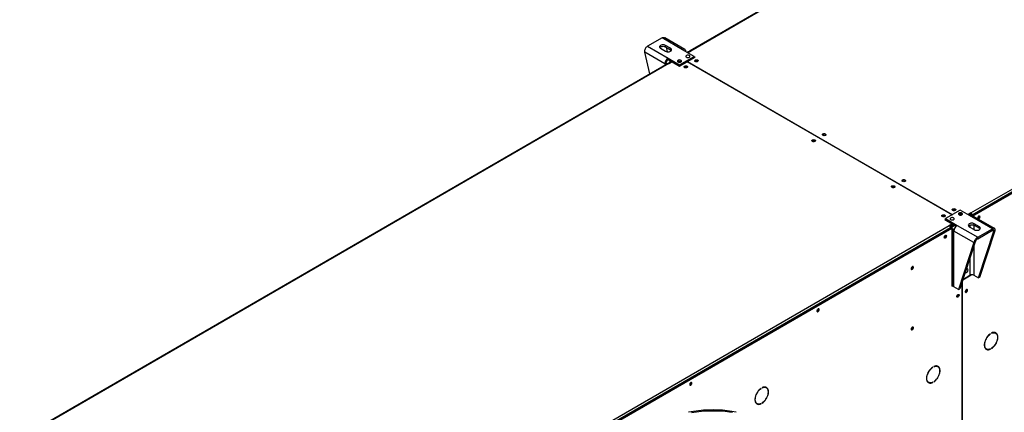
# Model space of a CAD drawing. Units: millimetres. Extents: x 5 to 414, y 3 to 291.
# Drawn here: x 212 to 240, y 55 to 66 of the extents above; entities that cross this region are included whole.
import ezdxf

# ---------------------------------------------------------------- set-up
doc = ezdxf.new("R2010")
doc.units = ezdxf.units.MM

msp = doc.modelspace()

# ---------------------------------------------------------------- linework, layer by layer
at = {"color": 7, "linetype": 'Continuous', "lineweight": 25}
for p, q in [((249.495, 75.677), (231.252, 65.145)), ((249.52, 75.674), (231.277, 65.142)), ((239.161, 60.591), (257.404, 71.123)), ((239.187, 60.517), (257.451, 71.061)), ((257.44, 71.061), (239.196, 60.53)), ((239.208, 60.503), (257.475, 71.048)), ((230.47, 65.513), (230.057, 65.275)), ((231.049, 65.178), (230.47, 65.513)), ((231.114, 65.185), (230.544, 65.514)), ((230.545, 64.781), (229.983, 65.105)), ((230.128, 64.496), (229.983, 65.105)), ((230.057, 65.275), (230.637, 64.94)), ((230.428, 65.217), (230.57, 65.136)), ((230.711, 65.217), (230.57, 65.299)), ((230.57, 65.258), (230.57, 65.299)), ((230.57, 65.258), (230.711, 65.176)), ((230.587, 65.248), (230.618, 65.12)), ((230.711, 65.176), (230.711, 65.217)), ((231.377, 64.989), (231.049, 65.178)), ((231.208, 65.123), (231.177, 65.105)), ((231.188, 65.098), (231.22, 65.117)), ((231.197, 65.093), (231.279, 65.141)), ((231.22, 65.117), (231.208, 65.123)), ((231.22, 65.117), (231.22, 65.107)), ((231.241, 65.122), (231.241, 65.119)), ((231.279, 65.141), (231.277, 65.142)), ((230.637, 64.94), (230.965, 64.751)), ((230.637, 64.899), (230.637, 64.94)), ((230.637, 64.899), (230.719, 64.852)), ((230.643, 64.797), (230.713, 64.838)), ((230.657, 64.792), (230.725, 64.831)), ((230.666, 64.787), (230.755, 64.838)), ((230.675, 64.877), (230.688, 64.823)), ((230.725, 64.831), (230.713, 64.838)), ((230.724, 64.855), (230.72, 64.853)), ((230.961, 64.722), (230.737, 64.851)), ((230.745, 64.833), (230.737, 64.838)), ((230.755, 64.838), (230.964, 64.717)), ((230.964, 64.717), (231.179, 64.841)), ((230.965, 64.751), (231.377, 64.989)), ((231, 64.84), (231.005, 64.836)), ((238.634, 60.538), (231.179, 64.841)), ((231.185, 64.845), (231.4, 64.969)), ((231.185, 64.845), (238.639, 60.542)), ((231.185, 64.838), (231.185, 64.845)), ((231.377, 64.955), (231.377, 64.989)), ((231.4, 64.969), (231.377, 64.982)), ((231.385, 64.967), (231.377, 64.972)), ((231.385, 64.967), (231.377, 64.962)), ((231.385, 64.967), (231.385, 64.96)), ((230.639, 64.791), (212.396, 54.259)), ((230.664, 64.789), (212.421, 54.257)), ((230.58, 64.802), (230.545, 64.781)), ((230.643, 64.793), (230.643, 64.797)), ((230.648, 64.793), (230.643, 64.797)), ((230.664, 64.789), (230.666, 64.787)), ((230.964, 64.724), (230.961, 64.722)), ((230.961, 64.722), (230.961, 64.719)), ((230.965, 64.717), (230.965, 64.751)), ((238.448, 60.424), (238.424, 60.411)), ((238.424, 60.411), (238.634, 60.29)), ((238.444, 60.402), (238.442, 60.4)), ((238.444, 60.402), (238.448, 60.404)), ((238.444, 60.402), (238.444, 60.399)), ((238.444, 60.402), (238.668, 60.273)), ((238.86, 60.669), (238.448, 60.431)), ((238.448, 60.431), (238.776, 60.242)), ((238.448, 60.404), (238.448, 60.431)), ((238.826, 60.547), (238.82, 60.543)), ((239.188, 60.48), (238.86, 60.669)), ((239.159, 60.592), (239.076, 60.545)), ((239.159, 60.572), (239.094, 60.534)), ((239.153, 60.562), (239.1, 60.531)), ((239.123, 60.518), (239.153, 60.535)), ((239.14, 60.508), (239.161, 60.52)), ((239.175, 60.524), (239.143, 60.506)), ((239.147, 60.565), (239.153, 60.562)), ((239.153, 60.535), (239.153, 60.562)), ((239.187, 60.517), (239.155, 60.499)), ((239.161, 60.591), (239.159, 60.592)), ((239.159, 60.572), (239.159, 60.592)), ((239.161, 60.571), (239.159, 60.572)), ((239.161, 60.571), (239.161, 60.591)), ((239.161, 60.52), (239.164, 60.518)), ((239.175, 60.524), (239.187, 60.517)), ((239.179, 60.54), (239.196, 60.53)), ((239.179, 60.522), (239.179, 60.54)), ((239.187, 60.481), (239.187, 60.517)), ((239.187, 60.515), (239.208, 60.503)), ((239.768, 60.145), (239.188, 60.48)), ((239.196, 60.523), (239.196, 60.53)), ((239.208, 60.489), (239.208, 60.503)), ((239.824, 60.157), (239.253, 60.487)), ((239.392, 60.5), (239.391, 60.507)), ((220.305, 49.706), (238.548, 60.237)), ((220.328, 49.631), (238.595, 60.176)), ((238.583, 60.176), (220.34, 49.644)), ((220.352, 49.617), (238.619, 60.162)), ((238.634, 60.29), (238.546, 60.239)), ((238.546, 60.239), (238.548, 60.237)), ((238.634, 60.269), (238.561, 60.227)), ((238.583, 60.176), (238.583, 60.169)), ((238.595, 60.176), (238.619, 60.162)), ((238.598, 60.174), (238.609, 60.177)), ((238.68, 60.239), (238.609, 60.198)), ((238.609, 60.198), (238.621, 60.191)), ((238.609, 60.198), (238.609, 60.168)), ((238.648, 60.271), (238.611, 60.249)), ((238.611, 60.222), (238.671, 60.257)), ((238.611, 60.249), (238.611, 60.222)), ((238.619, 60.207), (238.68, 60.242)), ((238.622, 60.205), (238.619, 60.207)), ((238.619, 60.162), (238.619, 58.536)), ((238.621, 60.191), (238.692, 60.232)), ((238.621, 60.191), (238.621, 58.565)), ((238.634, 60.269), (238.634, 60.29)), ((238.668, 60.259), (238.634, 60.279)), ((238.646, 60.136), (238.646, 58.568)), ((238.68, 60.239), (238.692, 60.232)), ((238.692, 60.249), (238.745, 60.219)), ((238.776, 60.242), (239.355, 59.907)), ((239.114, 60.203), (239.255, 60.122)), ((239.397, 60.203), (239.255, 60.285)), ((239.255, 60.244), (239.255, 60.285)), ((239.255, 60.244), (239.397, 60.162)), ((239.355, 59.907), (239.768, 60.145)), ((239.397, 60.162), (239.397, 60.203)), ((239.768, 60.105), (239.768, 60.145)), ((239.245, 59.758), (238.684, 60.083)), ((238.684, 58.515), (238.684, 60.083)), ((239.355, 59.866), (239.768, 60.105)), ((239.355, 59.866), (239.355, 59.907)), ((239.374, 58.764), (239.806, 60.082)), ((239.41, 58.784), (239.842, 60.103)), ((239.806, 60.082), (239.842, 60.103)), ((239.245, 59.758), (238.813, 58.44)), ((239.281, 59.779), (238.849, 58.461)), ((239.281, 59.779), (239.245, 59.758)), ((238.933, 58.717), (239.163, 58.85)), ((238.941, 58.742), (238.952, 58.735)), ((238.952, 58.735), (239.131, 58.839)), ((238.952, 58.777), (238.952, 58.735)), ((239.245, 58.839), (239.374, 58.764)), ((239.41, 58.784), (239.374, 58.764)), ((238.619, 58.563), (238.646, 58.579)), ((238.619, 58.566), (238.621, 58.565)), ((238.619, 58.536), (238.648, 58.553)), ((238.621, 58.565), (238.646, 58.579)), ((238.813, 58.44), (238.684, 58.515)), ((238.813, 58.44), (238.849, 58.461)), ((238.911, 58.649), (238.911, 49.729)), ((238.916, 49.733), (238.916, 58.667)), ((239.038, 58.431), (239.038, 58.438)), ((234.866, 57.887), (234.866, 57.894)), ((239.706, 57.196), (239.711, 57.192)), ((239.711, 57.192), (239.711, 57.199)), ((239.742, 57.217), (239.742, 57.211)), ((239.856, 57.215), (239.832, 57.229)), ((239.574, 56.781), (239.597, 56.768)), ((239.704, 56.769), (239.711, 56.765)), ((239.711, 56.765), (239.711, 56.772)), ((239.742, 56.79), (239.742, 56.783)), ((238.079, 56.257), (238.085, 56.254)), ((238.085, 56.254), (238.085, 56.26)), ((238.116, 56.279), (238.116, 56.272)), ((238.229, 56.276), (238.206, 56.29)), ((231.284, 55.819), (231.283, 55.826)), ((233.402, 55.681), (233.379, 55.694)), ((237.948, 55.842), (237.971, 55.829)), ((238.078, 55.83), (238.085, 55.826)), ((238.085, 55.826), (238.085, 55.833)), ((238.116, 55.851), (238.116, 55.845)), ((233.252, 55.661), (233.257, 55.658)), ((233.257, 55.658), (233.257, 55.665)), ((233.289, 55.683), (233.289, 55.676)), ((233.12, 55.247), (233.144, 55.233)), ((233.251, 55.235), (233.257, 55.231)), ((233.257, 55.231), (233.257, 55.238)), ((233.289, 55.256), (233.289, 55.249))]:
    msp.add_line(p, q, dxfattribs=at)
at = {"color": 8, "linetype": 'Continuous', "lineweight": 25}
for p, q in [((231.244, 65.121), (231.241, 65.122)), ((231.277, 65.14), (231.277, 65.142)), ((230.725, 64.831), (230.737, 64.838)), ((230.74, 64.853), (230.737, 64.851)), ((230.545, 64.781), (230.545, 64.737)), ((238.605, 60.252), (238.611, 60.249)), ((238.668, 60.273), (238.672, 60.275)), ((238.707, 60.241), (238.692, 60.232)), ((238.711, 60.173), (238.695, 60.182)), ((239.131, 60.252), (239.131, 60.193)), ((239.245, 60.249), (239.245, 60.128)), ((239.768, 60.105), (239.806, 60.082)), ((239.245, 59.668), (239.245, 58.839)), ((239.131, 59.323), (239.131, 58.839)), ((238.642, 58.577), (238.642, 58.577))]:
    msp.add_line(p, q, dxfattribs=at)
at = {"color": 7, "linetype": 'Continuous', "lineweight": 25, "flags": 128}
for points in [[(230.57, 65.299), (230.549, 65.308), (230.525, 65.314), (230.499, 65.316), (230.473, 65.314), (230.449, 65.308), (230.428, 65.299), (230.412, 65.287), (230.402, 65.273), (230.399, 65.258), (230.402, 65.243), (230.412, 65.229), (230.428, 65.217)], [(230.405, 65.238), (230.412, 65.246), (230.428, 65.258), (230.449, 65.267), (230.473, 65.273), (230.499, 65.275), (230.525, 65.273), (230.549, 65.267), (230.57, 65.258)], [(230.57, 65.136), (230.59, 65.126), (230.615, 65.121), (230.64, 65.119), (230.666, 65.121), (230.69, 65.126), (230.711, 65.136), (230.727, 65.148), (230.737, 65.161), (230.74, 65.176), (230.737, 65.191), (230.727, 65.205), (230.711, 65.217)], [(230.711, 65.176), (230.727, 65.164), (230.734, 65.156)], [(230.917, 64.833), (230.933, 64.826), (230.951, 64.823), (230.971, 64.824), (230.988, 64.828), (231.003, 64.835), (231.013, 64.844), (231.017, 64.855), (231.015, 64.866), (231.006, 64.876), (230.993, 64.884), (230.975, 64.889), (230.956, 64.89), (230.937, 64.888), (230.921, 64.882), (230.909, 64.874), (230.902, 64.864), (230.901, 64.852), (230.906, 64.842), (230.917, 64.833)], [(230.917, 64.853), (230.913, 64.85), (230.906, 64.842)], [(230.918, 64.84), (230.913, 64.837), (230.912, 64.836)], [(231.153, 64.969), (231.169, 64.962), (231.187, 64.959), (231.206, 64.96), (231.224, 64.964), (231.239, 64.971), (231.249, 64.98), (231.253, 64.991), (231.25, 65.002), (231.242, 65.012), (231.228, 65.02), (231.211, 65.025), (231.192, 65.026), (231.173, 65.024), (231.157, 65.018), (231.144, 65.01), (231.137, 65), (231.136, 64.989), (231.142, 64.978), (231.153, 64.969)], [(231.4, 64.887), (231.415, 64.893), (231.431, 64.896), (231.449, 64.895), (231.464, 64.891), (231.477, 64.883), (231.484, 64.874), (231.486, 64.864), (231.481, 64.855), (231.471, 64.846), (231.457, 64.841), (231.44, 64.838), (231.423, 64.839), (231.407, 64.843), (231.395, 64.85), (231.388, 64.859), (231.386, 64.869), (231.39, 64.879), (231.4, 64.887)], [(231.389, 64.857), (231.39, 64.859), (231.4, 64.867)], [(231.477, 64.85), (231.474, 64.856), (231.465, 64.863), (231.452, 64.869), (231.436, 64.871), (231.42, 64.869), (231.406, 64.863), (231.397, 64.856), (231.395, 64.85)], [(231.177, 64.676), (231.162, 64.671), (231.146, 64.668), (231.128, 64.669), (231.113, 64.673), (231.1, 64.68), (231.093, 64.689), (231.091, 64.699), (231.096, 64.709), (231.106, 64.717), (231.12, 64.723), (231.137, 64.726), (231.154, 64.725), (231.17, 64.72), (231.182, 64.713), (231.189, 64.704), (231.191, 64.694), (231.186, 64.685), (231.177, 64.676)], [(231.171, 64.693), (231.157, 64.699), (231.141, 64.7), (231.125, 64.699), (231.112, 64.693), (231.103, 64.686), (231.1, 64.68)], [(231.182, 64.68), (231.18, 64.686), (231.171, 64.693)], [(234.7, 62.642), (234.715, 62.648), (234.731, 62.651), (234.749, 62.65), (234.764, 62.645), (234.777, 62.638), (234.784, 62.629), (234.785, 62.619), (234.781, 62.61), (234.771, 62.601), (234.757, 62.596), (234.74, 62.593), (234.723, 62.594), (234.707, 62.598), (234.695, 62.605), (234.687, 62.614), (234.686, 62.624), (234.69, 62.634), (234.7, 62.642)], [(234.689, 62.612), (234.69, 62.614), (234.7, 62.622)], [(235.066, 62.771), (235.051, 62.766), (235.035, 62.763), (235.017, 62.764), (235.002, 62.768), (234.989, 62.775), (234.982, 62.784), (234.98, 62.794), (234.985, 62.804), (234.995, 62.812), (235.009, 62.818), (235.026, 62.821), (235.043, 62.82), (235.059, 62.816), (235.071, 62.808), (235.079, 62.799), (235.08, 62.789), (235.076, 62.78), (235.066, 62.771)], [(237.234, 61.52), (237.248, 61.525), (237.265, 61.528), (237.282, 61.527), (237.298, 61.523), (237.31, 61.516), (237.318, 61.507), (237.319, 61.497), (237.315, 61.487), (237.305, 61.479), (237.291, 61.473), (237.274, 61.47), (237.256, 61.471), (237.241, 61.476), (237.228, 61.483), (237.221, 61.492), (237.22, 61.502), (237.224, 61.511), (237.234, 61.52)], [(237.01, 61.309), (236.996, 61.303), (236.979, 61.3), (236.962, 61.301), (236.946, 61.305), (236.934, 61.313), (236.927, 61.322), (236.925, 61.332), (236.929, 61.341), (236.939, 61.35), (236.954, 61.355), (236.97, 61.358), (236.988, 61.357), (237.003, 61.353), (237.016, 61.346), (237.023, 61.337), (237.025, 61.327), (237.02, 61.317), (237.01, 61.309)], [(237.223, 61.489), (237.224, 61.491), (237.234, 61.499)], [(238.719, 60.662), (238.705, 60.657), (238.688, 60.654), (238.671, 60.655), (238.655, 60.659), (238.643, 60.666), (238.635, 60.675), (238.634, 60.685), (238.638, 60.695), (238.648, 60.703), (238.663, 60.709), (238.679, 60.712), (238.697, 60.711), (238.712, 60.706), (238.725, 60.699), (238.732, 60.69), (238.733, 60.68), (238.729, 60.671), (238.719, 60.662)], [(238.713, 60.679), (238.7, 60.685), (238.684, 60.686), (238.668, 60.685), (238.654, 60.679), (238.645, 60.672), (238.643, 60.666)], [(238.725, 60.666), (238.722, 60.672), (238.713, 60.679)], [(238.354, 60.533), (238.368, 60.539), (238.385, 60.541), (238.402, 60.541), (238.418, 60.536), (238.43, 60.529), (238.437, 60.52), (238.439, 60.51), (238.434, 60.501), (238.424, 60.492), (238.41, 60.487), (238.393, 60.484), (238.376, 60.485), (238.36, 60.489), (238.348, 60.496), (238.341, 60.505), (238.339, 60.515), (238.344, 60.525), (238.354, 60.533)], [(238.342, 60.503), (238.344, 60.505), (238.354, 60.513)], [(238.43, 60.496), (238.428, 60.502), (238.418, 60.509), (238.405, 60.515), (238.389, 60.516), (238.373, 60.515), (238.36, 60.509), (238.351, 60.502), (238.348, 60.496)], [(238.672, 60.451), (238.656, 60.458), (238.638, 60.461), (238.619, 60.461), (238.601, 60.457), (238.586, 60.449), (238.576, 60.44), (238.572, 60.429), (238.575, 60.418), (238.583, 60.408), (238.597, 60.4), (238.614, 60.395), (238.633, 60.394), (238.652, 60.396), (238.668, 60.402), (238.681, 60.41), (238.688, 60.421), (238.689, 60.432), (238.683, 60.442), (238.672, 60.451)], [(238.908, 60.588), (238.892, 60.594), (238.874, 60.597), (238.854, 60.597), (238.836, 60.593), (238.822, 60.586), (238.812, 60.576), (238.808, 60.565), (238.81, 60.554), (238.819, 60.544), (238.832, 60.536), (238.85, 60.531), (238.869, 60.53), (238.888, 60.532), (238.904, 60.538), (238.916, 60.547), (238.923, 60.557), (238.924, 60.568), (238.919, 60.579), (238.908, 60.588)], [(238.826, 60.561), (238.816, 60.553), (238.814, 60.549)], [(239.416, 60.486), (239.413, 60.498), (239.408, 60.505), (239.399, 60.508), (239.388, 60.505), (239.376, 60.498), (239.366, 60.486), (239.359, 60.472), (239.355, 60.458), (239.355, 60.445), (239.359, 60.435), (239.366, 60.43), (239.376, 60.43), (239.388, 60.435), (239.399, 60.445), (239.408, 60.458), (239.413, 60.472), (239.416, 60.486)], [(239.358, 60.47), (239.365, 60.48), (239.37, 60.491)], [(239.255, 60.285), (239.235, 60.294), (239.21, 60.3), (239.185, 60.302), (239.159, 60.3), (239.135, 60.294), (239.114, 60.285), (239.098, 60.273), (239.088, 60.259), (239.085, 60.244), (239.088, 60.229), (239.098, 60.215), (239.114, 60.203)], [(239.091, 60.224), (239.098, 60.232), (239.114, 60.244), (239.135, 60.253), (239.159, 60.259), (239.185, 60.261), (239.21, 60.259), (239.235, 60.253), (239.255, 60.244)], [(239.255, 60.122), (239.276, 60.112), (239.3, 60.107), (239.326, 60.105), (239.352, 60.107), (239.376, 60.112), (239.397, 60.122), (239.413, 60.133), (239.423, 60.147), (239.426, 60.162), (239.423, 60.177), (239.413, 60.191), (239.397, 60.203)], [(239.397, 60.162), (239.413, 60.15), (239.419, 60.142)], [(238.411, 59.907), (238.413, 59.92), (238.419, 59.935), (238.428, 59.948), (238.439, 59.958), (238.45, 59.963), (238.461, 59.963), (238.468, 59.958), (238.472, 59.948), (238.472, 59.935), (238.468, 59.921), (238.461, 59.907), (238.45, 59.895), (238.439, 59.887), (238.428, 59.885), (238.419, 59.887), (238.413, 59.895), (238.411, 59.907)], [(238.415, 59.926), (238.422, 59.936), (238.427, 59.947)], [(237.479, 59.028), (237.481, 59.016), (237.487, 59.007), (237.497, 59.005), (237.508, 59.008), (237.52, 59.016), (237.531, 59.028), (237.539, 59.043), (237.543, 59.058), (237.543, 59.072), (237.539, 59.082), (237.531, 59.088), (237.52, 59.088), (237.508, 59.082), (237.497, 59.072), (237.487, 59.058), (237.481, 59.043), (237.479, 59.028)], [(239.079, 58.991), (239.077, 59.005), (239.07, 59.015), (239.06, 59.02), (239.048, 59.019), (239.034, 59.013), (239.028, 59.008)], [(239.001, 58.925), (239.002, 58.923), (239.01, 58.916), (239.021, 58.914), (239.034, 58.918), (239.048, 58.927), (239.06, 58.94), (239.07, 58.957), (239.077, 58.974), (239.079, 58.991)], [(238.765, 58.246), (238.767, 58.26), (238.773, 58.275), (238.782, 58.288), (238.793, 58.297), (238.804, 58.303), (238.814, 58.303), (238.822, 58.298), (238.826, 58.288), (238.826, 58.275), (238.822, 58.26), (238.814, 58.246), (238.804, 58.235), (238.793, 58.227), (238.782, 58.224), (238.773, 58.227), (238.767, 58.235), (238.765, 58.246)], [(239.062, 58.418), (239.06, 58.429), (239.054, 58.437), (239.045, 58.439), (239.034, 58.437), (239.023, 58.429), (239.013, 58.418), (239.005, 58.404), (239.001, 58.389), (239.001, 58.376), (239.005, 58.366), (239.013, 58.361), (239.023, 58.361), (239.034, 58.366), (239.045, 58.376), (239.054, 58.389), (239.06, 58.404), (239.062, 58.418)], [(234.89, 57.874), (234.888, 57.885), (234.882, 57.893), (234.873, 57.896), (234.862, 57.893), (234.851, 57.885), (234.841, 57.874), (234.833, 57.86), (234.829, 57.845), (234.829, 57.832), (234.833, 57.822), (234.841, 57.817), (234.851, 57.817), (234.862, 57.822), (234.873, 57.832), (234.882, 57.845), (234.888, 57.86), (234.89, 57.874)], [(234.833, 57.858), (234.839, 57.868), (234.844, 57.878)], [(237.479, 57.327), (237.481, 57.314), (237.487, 57.306), (237.497, 57.304), (237.508, 57.306), (237.52, 57.315), (237.531, 57.327), (237.539, 57.342), (237.543, 57.357), (237.543, 57.371), (237.539, 57.381), (237.531, 57.387), (237.52, 57.386), (237.508, 57.381), (237.497, 57.371), (237.487, 57.357), (237.481, 57.341), (237.479, 57.327)], [(239.711, 57.199), (239.683, 57.178), (239.657, 57.153), (239.631, 57.124), (239.608, 57.093), (239.588, 57.059), (239.57, 57.023), (239.557, 56.987), (239.546, 56.951), (239.54, 56.916), (239.538, 56.882), (239.54, 56.851), (239.546, 56.823), (239.557, 56.799), (239.57, 56.779), (239.588, 56.764), (239.608, 56.753), (239.631, 56.748), (239.657, 56.749), (239.683, 56.754), (239.711, 56.765)], [(239.711, 56.772), (239.683, 56.761), (239.656, 56.756), (239.63, 56.756), (239.607, 56.763), (239.587, 56.774), (239.571, 56.792), (239.558, 56.813), (239.549, 56.84), (239.545, 56.87), (239.545, 56.903), (239.549, 56.938), (239.558, 56.974), (239.571, 57.011), (239.587, 57.047), (239.607, 57.082), (239.63, 57.115), (239.656, 57.145), (239.683, 57.171), (239.711, 57.192)], [(239.742, 56.783), (239.77, 56.804), (239.797, 56.83), (239.822, 56.858), (239.845, 56.89), (239.865, 56.924), (239.883, 56.959), (239.897, 56.996), (239.907, 57.032), (239.913, 57.067), (239.915, 57.1), (239.913, 57.131), (239.907, 57.159), (239.897, 57.184), (239.883, 57.204), (239.865, 57.219), (239.845, 57.229), (239.822, 57.234), (239.797, 57.234), (239.77, 57.228), (239.742, 57.217)], [(239.742, 57.211), (239.77, 57.221), (239.798, 57.227), (239.823, 57.226), (239.846, 57.22), (239.866, 57.208), (239.883, 57.191), (239.896, 57.169), (239.904, 57.143), (239.909, 57.113), (239.909, 57.08), (239.904, 57.045), (239.896, 57.009), (239.883, 56.972), (239.866, 56.935), (239.846, 56.9), (239.823, 56.868), (239.798, 56.838), (239.77, 56.812), (239.742, 56.79)], [(239.82, 57.234), (239.822, 57.234), (239.832, 57.229)], [(239.867, 57.208), (239.859, 57.217), (239.848, 57.228)], [(239.574, 56.781), (239.564, 56.788), (239.563, 56.789)], [(238.085, 56.26), (238.057, 56.239), (238.03, 56.214), (238.005, 56.185), (237.982, 56.154), (237.962, 56.12), (237.944, 56.084), (237.93, 56.048), (237.92, 56.012), (237.914, 55.977), (237.912, 55.944), (237.914, 55.913), (237.92, 55.885), (237.93, 55.86), (237.944, 55.84), (237.962, 55.825), (237.982, 55.815), (238.005, 55.81), (238.03, 55.81), (238.057, 55.816), (238.085, 55.826)], [(238.085, 55.833), (238.056, 55.822), (238.029, 55.817), (238.004, 55.818), (237.981, 55.824), (237.961, 55.836), (237.944, 55.853), (237.931, 55.875), (237.923, 55.901), (237.918, 55.931), (237.918, 55.964), (237.923, 55.999), (237.931, 56.035), (237.944, 56.072), (237.961, 56.108), (237.981, 56.143), (238.004, 56.176), (238.029, 56.206), (238.056, 56.232), (238.085, 56.254)], [(238.116, 55.845), (238.144, 55.866), (238.17, 55.891), (238.196, 55.92), (238.219, 55.951), (238.239, 55.985), (238.256, 56.021), (238.27, 56.057), (238.281, 56.093), (238.287, 56.128), (238.289, 56.161), (238.287, 56.192), (238.281, 56.22), (238.27, 56.245), (238.256, 56.265), (238.239, 56.28), (238.219, 56.29), (238.196, 56.295), (238.17, 56.295), (238.144, 56.289), (238.116, 56.279)], [(238.116, 56.272), (238.144, 56.283), (238.171, 56.288), (238.197, 56.287), (238.22, 56.281), (238.24, 56.269), (238.256, 56.252), (238.269, 56.23), (238.278, 56.204), (238.282, 56.174), (238.282, 56.141), (238.278, 56.106), (238.269, 56.07), (238.256, 56.033), (238.24, 55.996), (238.22, 55.961), (238.197, 55.929), (238.171, 55.899), (238.144, 55.873), (238.116, 55.851)], [(238.194, 56.296), (238.196, 56.295), (238.206, 56.29)], [(238.24, 56.269), (238.233, 56.278), (238.221, 56.289)], [(231.307, 55.805), (231.305, 55.817), (231.299, 55.825), (231.29, 55.827), (231.28, 55.825), (231.268, 55.817), (231.258, 55.805), (231.251, 55.791), (231.247, 55.777), (231.247, 55.764), (231.251, 55.754), (231.258, 55.749), (231.268, 55.749), (231.28, 55.754), (231.29, 55.764), (231.299, 55.777), (231.305, 55.791), (231.307, 55.805)], [(231.25, 55.789), (231.257, 55.799), (231.262, 55.81)], [(233.289, 55.249), (233.316, 55.27), (233.343, 55.295), (233.368, 55.324), (233.391, 55.356), (233.412, 55.39), (233.429, 55.425), (233.443, 55.461), (233.453, 55.497), (233.46, 55.532), (233.462, 55.566), (233.46, 55.597), (233.453, 55.625), (233.443, 55.649), (233.429, 55.669), (233.412, 55.685), (233.391, 55.695), (233.368, 55.7), (233.343, 55.7), (233.316, 55.694), (233.289, 55.683)], [(233.289, 55.676), (233.317, 55.687), (233.344, 55.692), (233.369, 55.692), (233.392, 55.686), (233.412, 55.674), (233.429, 55.657), (233.442, 55.635), (233.451, 55.609), (233.455, 55.579), (233.455, 55.546), (233.451, 55.511), (233.442, 55.474), (233.429, 55.437), (233.412, 55.401), (233.392, 55.366), (233.369, 55.333), (233.344, 55.304), (233.317, 55.278), (233.289, 55.256)], [(233.367, 55.7), (233.369, 55.699), (233.379, 55.694)], [(233.413, 55.673), (233.406, 55.683), (233.394, 55.694)], [(237.948, 55.842), (237.937, 55.849), (237.937, 55.85)], [(233.257, 55.665), (233.23, 55.644), (233.203, 55.619), (233.178, 55.59), (233.155, 55.558), (233.134, 55.524), (233.117, 55.489), (233.103, 55.453), (233.093, 55.417), (233.087, 55.382), (233.084, 55.348), (233.087, 55.317), (233.093, 55.289), (233.103, 55.265), (233.117, 55.245), (233.134, 55.23), (233.155, 55.219), (233.178, 55.214), (233.203, 55.215), (233.23, 55.22), (233.257, 55.231)], [(233.257, 55.238), (233.229, 55.227), (233.202, 55.222), (233.177, 55.222), (233.154, 55.228), (233.134, 55.24), (233.117, 55.257), (233.104, 55.279), (233.095, 55.306), (233.091, 55.335), (233.091, 55.368), (233.095, 55.404), (233.104, 55.44), (233.117, 55.477), (233.134, 55.513), (233.154, 55.548), (233.177, 55.581), (233.202, 55.611), (233.229, 55.637), (233.257, 55.658)], [(233.12, 55.247), (233.11, 55.254), (233.109, 55.254)]]:
    msp.add_lwpolyline(points, dxfattribs=at)
at = {"color": 8, "linetype": 'Continuous', "lineweight": 25, "flags": 128}
for points in [[(232.555, 54.99), (232.431, 55.014), (232.304, 55.033), (232.174, 55.046), (232.043, 55.054), (231.91, 55.057), (231.775, 55.054), (231.638, 55.046), (231.499, 55.033), (231.359, 55.014), (231.218, 54.99)], [(231.296, 54.981), (231.436, 55.003), (231.575, 55.019), (231.713, 55.029), (231.848, 55.035), (231.982, 55.035), (232.114, 55.029), (232.244, 55.019), (232.372, 55.002), (232.449, 54.99)]]:
    msp.add_lwpolyline(points, dxfattribs=at)
at = {"color": 7, "linetype": 'Continuous', "lineweight": 25}
for centre, radius, start, end in [((231.085, 65.134), 0.0568, 350.786, 129.2033), ((231.263, 65.126), 0.0218, 50.7967, 189.214), ((230.745, 64.772), 0.2, 122.6055, 177.3945), ((230.703, 64.796), 0.123, 122.6055, 177.3945), ((230.728, 64.84), 0.0146, 50.7967, 189.214), ((230.732, 64.832), 0.00728, 50.7967, 189.214), ((230.959, 64.766), 0.0844, 60.91, 123.5311), ((230.959, 64.767), 0.0833, 56.0457, 123.8438), ((231.435, 64.81), 0.0666, 44.5255, 121.3099), ((231.436, 64.775), 0.0681, 73.0378, 106.9622), ((230.625, 64.927), 0.166, 241.0634, 258.263), ((230.634, 64.902), 0.114, 241.9028, 269.6305), ((230.649, 64.768), 0.0251, 54.3824, 114.3071), ((231.141, 64.642), 0.0647, 43.7002, 136.2998), ((231.141, 64.605), 0.0681, 73.0378, 106.9622), ((234.735, 62.565), 0.0666, 44.5255, 121.3099), ((235.03, 62.737), 0.0647, 43.7002, 136.2998), ((237.269, 61.442), 0.0666, 44.5255, 121.3099), ((236.975, 61.274), 0.0647, 43.7002, 136.2998), ((238.684, 60.628), 0.0647, 43.7002, 136.2998), ((238.388, 60.456), 0.0666, 44.5255, 121.3099), ((238.389, 60.421), 0.0681, 73.0377, 106.9623), ((238.684, 60.591), 0.0681, 73.0373, 106.9627), ((238.866, 60.474), 0.0838, 56.3741, 123.6259), ((238.866, 60.473), 0.0847, 56.6213, 119.4962), ((239.12, 60.526), 0.0768, 2.6055, 57.3945), ((239.14, 60.538), 0.0384, 2.6055, 57.3945), ((239.226, 60.427), 0.0654, 65.6929, 125.6176), ((239.333, 60.499), 0.0584, 292.1131, 7.8922), ((239.329, 60.501), 0.063, 294.3432, 358.684), ((238.507, 60.172), 0.0768, 2.6055, 57.3945), ((238.704, 60.136), 0.0569, 159.3069, 249.4672), ((238.641, 60.229), 0.0512, 2.6055, 57.3945), ((238.655, 60.237), 0.0256, 2.6055, 57.3945), ((238.883, 60.074), 0.2, 122.6055, 177.3945), ((238.389, 59.955), 0.06, 292.6705, 7.3349), ((238.39, 59.954), 0.0584, 292.1131, 7.8923), ((237.457, 59.078), 0.0624, 290.9713, 9.034), ((239.188, 58.73), 0.123, 62.6097, 117.3903), ((238.711, 58.575), 0.0654, 185.6948, 245.6253), ((238.744, 58.294), 0.0571, 291.7533, 8.2521), ((238.743, 58.295), 0.06, 292.6705, 7.3349), ((238.98, 58.43), 0.0571, 291.7535, 8.2519), ((238.975, 58.433), 0.063, 294.3432, 358.684), ((234.807, 57.886), 0.0584, 292.1128, 7.8925), ((234.803, 57.889), 0.063, 294.3432, 358.684), ((237.457, 57.376), 0.0624, 290.9713, 9.034), ((239.617, 56.86), 0.0979, 248.9835, 265.3897), ((231.225, 55.818), 0.0584, 292.1126, 7.8927), ((231.221, 55.82), 0.063, 294.3432, 358.684), ((237.991, 55.921), 0.0979, 248.9835, 265.3896), ((233.164, 55.325), 0.0979, 248.9835, 265.3896)]:
    msp.add_arc(centre, radius, start, end, dxfattribs=at)
for points, knots in [([(230.47, 65.513), (230.481, 65.517), (230.504, 65.525), (230.53, 65.523), (230.54, 65.515), (230.543, 65.513)], [0, 0, 0, 0, 0.433078, 0.86617, 1, 1, 1, 1]), ([(229.983, 65.105), (229.983, 65.119), (229.982, 65.146), (229.995, 65.189), (230.014, 65.229), (230.037, 65.258), (230.051, 65.27), (230.057, 65.275)], [0, 0, 0, 0, 0.216358, 0.432723, 0.649088, 0.865454, 1, 1, 1, 1]), ([(238.611, 60.249), (238.604, 60.246), (238.591, 60.239), (238.577, 60.227), (238.571, 60.219), (238.569, 60.216)], [0, 0, 0, 0, 0.424375, 0.848778, 1, 1, 1, 1]), ([(238.611, 60.222), (238.606, 60.22), (238.598, 60.218), (238.588, 60.21), (238.581, 60.203), (238.578, 60.2), (238.578, 60.199)], [0, 0, 0, 0, 0.316879, 0.633758, 0.950511, 1, 1, 1, 1]), ([(238.581, 60.19), (238.582, 60.19), (238.585, 60.19), (238.594, 60.192), (238.606, 60.197), (238.614, 60.202), (238.618, 60.206), (238.619, 60.207)], [0, 0, 0, 0, 0.006457, 0.307264, 0.607952, 0.90864, 1, 1, 1, 1]), ([(238.583, 60.172), (238.585, 60.172), (238.587, 60.172), (238.589, 60.173), (238.59, 60.173)], [0, 0, 0, 0, 0.861194, 1, 1, 1, 1]), ([(239.842, 60.103), (239.842, 60.113), (239.843, 60.135), (239.83, 60.155), (239.811, 60.163), (239.788, 60.159), (239.774, 60.149), (239.768, 60.145)], [0, 0, 0, 0, 0.216358, 0.432723, 0.649088, 0.865454, 1, 1, 1, 1]), ([(239.355, 59.907), (239.344, 59.901), (239.32, 59.888), (239.289, 59.856), (239.264, 59.818), (239.25, 59.784), (239.247, 59.766), (239.245, 59.758)], [0, 0, 0, 0, 0.2163578, 0.4327231, 0.6490884, 0.8654536, 1, 1, 1, 1]), ([(239.355, 59.866), (239.348, 59.863), (239.333, 59.856), (239.312, 59.837), (239.295, 59.815), (239.285, 59.795), (239.282, 59.783), (239.281, 59.779)], [0, 0, 0, 0, 0.201879, 0.420927, 0.63998, 0.859032, 1, 1, 1, 1]), ([(239.806, 60.082), (239.807, 60.088), (239.808, 60.1), (239.803, 60.112), (239.792, 60.117), (239.78, 60.114), (239.771, 60.107), (239.768, 60.105)], [0, 0, 0, 0, 0.201879, 0.420927, 0.63998, 0.859032, 1, 1, 1, 1])]:
    msp.add_open_spline(points, degree=3, knots=knots, dxfattribs=at)

doc.saveas('drawing.dxf')
